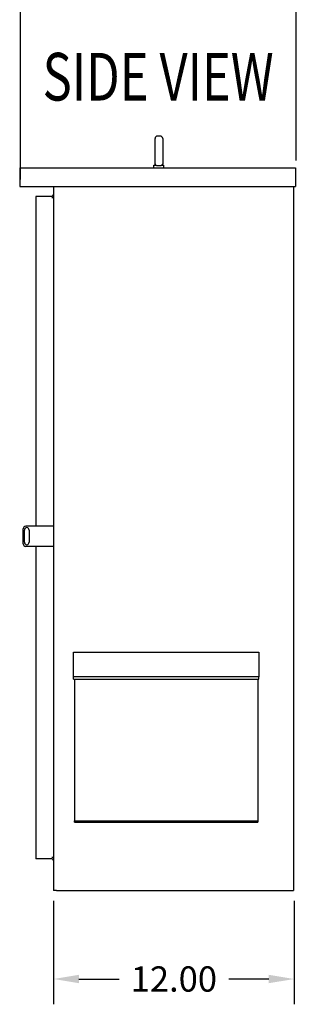
# Model space of a CAD drawing. Units: inches. Extents: x -14 to 207, y -103 to 28.
# Drawn here: x 188 to 201, y -95 to -46 of the extents above; entities that cross this region are included whole.
import ezdxf
from ezdxf.enums import TextEntityAlignment as Align

# ---------------------------------------------------------------- set-up
doc = ezdxf.new("R2010")
doc.units = ezdxf.units.IN
doc.header["$MEASUREMENT"] = 0
doc.styles.add('MASTER', font='romans', dxfattribs={"width": 0.8})
doc.dimstyles.get("Standard").update_dxf_attribs({"dimtxt": 0.18, "dimasz": 0.18, "dimexe": 0.18, "dimexo": 0.0625, "dimgap": 0.09, "dimtad": 0, "dimtih": 1, "dimtoh": 1, "dimzin": 4, "dimdsep": 46, "dimtxsty": 'Standard', "dimcen": 0.09, "dimadec": 0, "dimazin": 1, "dimtfac": 1, "dimtofl": 0, "dimtmove": 0, "dimatfit": 3, "dimfxl": 1, "dimtolj": 1, "dimtzin": 0, "dimarcsym": 0})

# ---------------------------------------------------------------- blocks, each defined once
blk = doc.blocks.new('*D15')
at = {"color": 0, "lineweight": -2, "transparency": 16777216}
for p, q in [((187.725, -54.014), (187.725, -42.27)), ((201.455, -53.078), (201.455, -42.27)), ((188.985, -43.53), (191.65, -43.53)), ((200.195, -43.53), (197.53, -43.53))]:
    blk.add_line(p, q, dxfattribs=at)
at = {"color": 0, "transparency": 16777216}
for points in [[(188.985, -43.32), (188.985, -43.74), (187.725, -43.53)], [(200.195, -43.32), (200.195, -43.74), (201.455, -43.53)]]:
    blk.add_solid(points, dxfattribs=at)
at = {"layer": 'Defpoints', "color": 0, "transparency": 16777216}
for p in [(187.725, -43.53), (201.455, -53.516), (187.725, -54.452)]:
    blk.add_point(p, dxfattribs=at)
at = {"color": 0, "transparency": 16777216, "insert": (194.59, -43.53), "char_height": 1.26, "attachment_point": 5}
blk.add_mtext('\\A1;13.73\\PREF.', dxfattribs=at)
blk = doc.blocks.new('*D16')
at = {"color": 0, "lineweight": -2, "transparency": 16777216}
for p, q in [((189.376, -89.953), (189.376, -95.11)), ((201.347, -89.953), (201.347, -95.11)), ((190.636, -93.85), (192.631, -93.85)), ((200.087, -93.85), (198.091, -93.85))]:
    blk.add_line(p, q, dxfattribs=at)
at = {"color": 0, "transparency": 16777216}
for points in [[(190.636, -93.64), (190.636, -94.06), (189.376, -93.85)], [(200.087, -93.64), (200.087, -94.06), (201.347, -93.85)]]:
    blk.add_solid(points, dxfattribs=at)
at = {"layer": 'Defpoints', "color": 0, "transparency": 16777216}
for p in [(189.376, -89.516), (201.347, -89.516), (201.347, -93.85)]:
    blk.add_point(p, dxfattribs=at)
at = {"color": 0, "transparency": 16777216, "insert": (195.361, -93.85), "char_height": 1.26, "attachment_point": 5}
blk.add_mtext('\\A1;12.00', dxfattribs=at)

msp = doc.modelspace()

# ---------------------------------------------------------------- linework, layer by layer
for p, q in [((194.423, -53.233), (194.423, -51.983)), ((194.678, -51.858), (194.548, -51.858)), ((194.803, -51.983), (194.803, -53.233)), ((187.686, -53.438), (187.686, -54.374)), ((187.686, -53.438), (201.416, -53.438)), ((194.366, -53.308), (194.481, -53.308)), ((194.366, -53.438), (194.366, -53.308)), ((194.426, -53.308), (194.426, -53.258)), ((194.744, -53.308), (194.866, -53.308)), ((194.802, -53.248), (194.806, -53.248)), ((194.806, -53.308), (194.806, -53.248)), ((194.866, -53.438), (194.866, -53.308)), ((201.416, -53.438), (201.416, -54.374)), ((187.686, -54.374), (201.416, -54.374)), ((189.36, -54.374), (189.36, -71.295)), ((201.308, -54.374), (201.308, -89.438)), ((188.49, -54.86), (188.49, -71.295)), ((189.282, -54.86), (188.49, -54.86)), ((189.36, -54.938), (189.282, -54.938)), ((187.86, -72.17), (187.86, -71.42)), ((187.923, -72.088), (187.923, -71.483)), ((189.36, -71.295), (187.985, -71.295)), ((188.152, -71.483), (188.152, -72.088)), ((189.36, -71.295), (189.36, -72.295)), ((189.36, -72.295), (187.985, -72.295)), ((188.49, -72.295), (188.49, -87.856)), ((189.36, -72.295), (189.36, -89.438)), ((190.358, -77.572), (199.598, -77.572)), ((190.358, -78.793), (190.358, -77.572)), ((199.598, -77.572), (199.598, -78.793)), ((199.598, -78.793), (190.358, -78.793)), ((190.358, -78.909), (190.358, -78.793)), ((190.358, -78.909), (199.598, -78.909)), ((190.418, -78.909), (190.418, -86.028)), ((199.538, -78.909), (199.538, -86.028)), ((199.598, -78.909), (199.598, -78.793)), ((190.418, -85.968), (199.538, -85.968)), ((190.418, -86.028), (190.418, -85.968)), ((190.418, -86.028), (199.538, -86.028)), ((190.418, -86.028), (199.538, -86.028)), ((199.538, -86.028), (199.538, -85.968)), ((189.282, -87.778), (189.36, -87.778)), ((189.282, -87.856), (188.49, -87.856)), ((189.516, -89.438), (189.36, -89.438)), ((189.516, -89.438), (201.308, -89.438))]:
    msp.add_line(p, q)
for centre, radius, start, end in [((194.548, -51.983), 0.125, 90, 180), ((194.678, -51.983), 0.125, 0, 90), ((194.548, -53.233), 0.125, 180, 191.4783), ((194.678, -53.233), 0.125, 353.5084, 0), ((189.282, -54.782), 0.078, 270, 0), ((187.985, -71.42), 0.125, 90, 180), ((188.048, -71.483), 0.125, 94.6508, 180), ((188.027, -71.483), 0.125, 0, 85.3492), ((188.048, -72.088), 0.125, 180, 265.3492), ((188.027, -72.088), 0.125, 274.6508, 0), ((187.985, -72.17), 0.125, 180, 270), ((189.282, -87.934), 0.078, 0, 90)]:
    msp.add_arc(centre, radius, start, end)
for points, knots in [([(194.426, -53.258), (194.426, -53.258), (194.426, -53.258), (194.426, -53.259), (194.426, -53.26), (194.427, -53.264), (194.429, -53.272), (194.437, -53.289), (194.444, -53.298), (194.453, -53.308)], [-0.7229232, -0.7229232, -0.7229232, -0.7229232, -0.7016511, -0.7016511, -0.6557063, -0.6557063, -0.4969687, -0.4969687, -0.3349644, -0.3349644, -0.3349644, -0.3349644]), ([(194.481, -53.308), (194.491, -53.312), (194.501, -53.316), (194.524, -53.319), (194.536, -53.32), (194.548, -53.319)], [-0.1935793, -0.1935793, -0.1935793, -0.1935793, -0.0961317, -0.0961317, -0.0001085, -0.0001085, -0.0001085, -0.0001085]), ([(194.548, -53.319), (194.571, -53.317), (194.594, -53.316), (194.636, -53.316), (194.658, -53.316), (194.678, -53.318)], [1.7612709, 1.7612709, 1.7612709, 1.7612709, 1.9296384, 1.9296384, 2.0854763, 2.0854763, 2.0854763, 2.0854763]), ([(194.678, -53.318), (194.69, -53.319), (194.701, -53.319), (194.724, -53.315), (194.734, -53.312), (194.744, -53.308)], [-0.1853002, -0.1853002, -0.1853002, -0.1853002, -0.0932069, -0.0932069, 0, 0, 0, 0]), ([(194.772, -53.308), (194.776, -53.304), (194.779, -53.3), (194.792, -53.285), (194.797, -53.273), (194.801, -53.258), (194.802, -53.253), (194.802, -53.248)], [-0.1993313, -0.1993313, -0.1993313, -0.1993313, -0.1623389, -0.1623389, -0.0486697, -0.0486697, 0, 0, 0, 0])]:
    msp.add_open_spline(points, degree=3, knots=knots)

# ---------------------------------------------------------------- texts
at = {"color": 7, "style": 'MASTER', "width": 0.652053}
msp.add_text('SIDE VIEW', height=2.3745, dxfattribs=at).set_placement((188.827, -50.086), (200.329, -50.086), align=Align.FIT)

# ---------------------------------------------------------------- dimensions: what is measured, and where the dimension line sits
at = {"color": 7}
for base, p1, p2, text, picture, middle in [((187.725, -43.53), (201.455, -53.516), (187.725, -54.452), '13.73\\PREF.', '*D15', (194.59, -43.53)), ((201.347, -93.85), (189.376, -89.516), (201.347, -89.516), '12.00', '*D16', (195.361, -93.85))]:
    dim = msp.add_linear_dim(base=base, p1=p1, p2=p2, text=text, dimstyle='Standard', override={"dimscale": 7}, dxfattribs=at)
    dim.commit()
    dim.dimension.update_dxf_attribs({"geometry": picture, "text_midpoint": middle})

doc.saveas('drawing.dxf')
